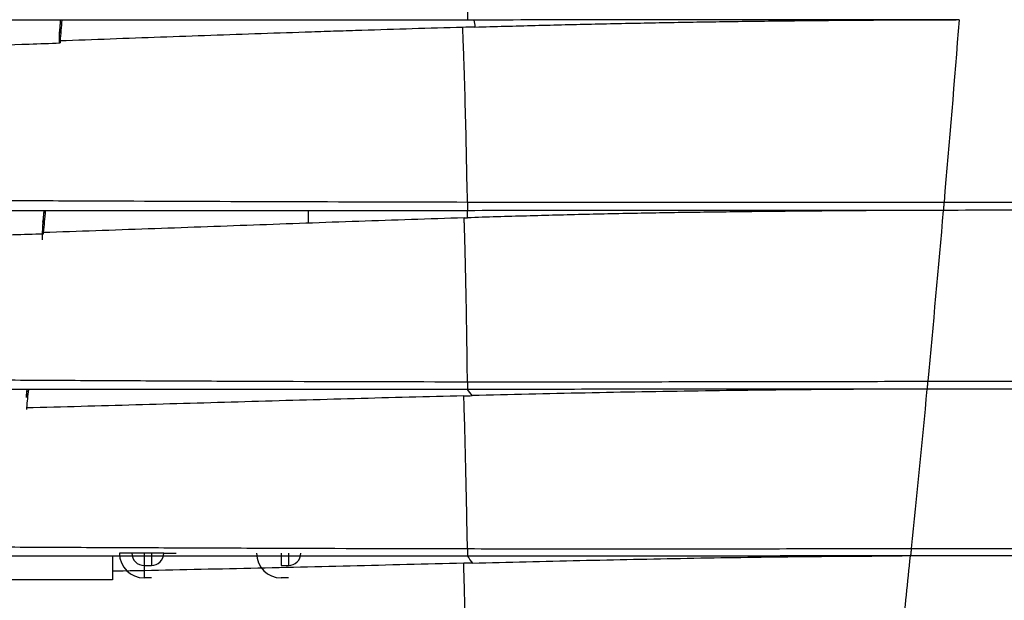
# Model space of a CAD drawing. Units: inches. Extents: x 0 to 22553, y -5362 to 5362.
# Drawn here: x 18101 to 18183, y -2114 to -2066 of the extents above; entities that cross this region are included whole.
import ezdxf

# ---------------------------------------------------------------- set-up
doc = ezdxf.new("R2010")
doc.units = ezdxf.units.IN
doc.header["$MEASUREMENT"] = 0
doc.layers.add('LG-DIM', color=7, linetype='Continuous')
doc.layers.add('LG-Product', color=3, linetype='Continuous')
doc.styles.add('GHS', font='Dotum.ttf')
doc.dimstyles.new('LG_DIM', dxfattribs={"dimtxt": 50, "dimasz": 40, "dimexe": 30, "dimexo": 20, "dimgap": 20, "dimtad": 1, "dimdec": 0, "dimzin": 0, "dimdsep": 46, "dimtxsty": 'GHS', "dimcen": 0.09, "dimclrd": 7, "dimclre": 7, "dimadec": 0, "dimazin": 0, "dimtfac": 1, "dimtdec": 0, "dimtix": 1, "dimtofl": 0, "dimtmove": 0, "dimatfit": 3, "dimfxl": 30, "dimtolj": 1, "dimtzin": 0, "dimarcsym": 0})

# ---------------------------------------------------------------- blocks, each defined once
blk = doc.blocks.new('*D36')
at = {"layer": 'Defpoints', "color": 0, "transparency": 16777216}
for p in [(16785.913, -1906.781), (18265.913, -1906.781), (18265.913, -2357.722)]:
    blk.add_point(p, dxfattribs=at)
at = {"layer": 'LG-DIM', "color": 7, "lineweight": -2, "transparency": 16777216}
for p, q in [((16785.913, -1926.781), (16785.913, -2387.722)), ((18265.913, -1926.781), (18265.913, -2387.722)), ((16825.913, -2357.722), (18225.913, -2357.722))]:
    blk.add_line(p, q, dxfattribs=at)
at = {"layer": 'LG-DIM', "color": 7, "transparency": 16777216}
for points in [[(16825.913, -2351.055), (16825.913, -2364.388), (16785.913, -2357.722)], [(18225.913, -2351.055), (18225.913, -2364.388), (18265.913, -2357.722)]]:
    blk.add_solid(points, dxfattribs=at)
at = {"layer": 'LG-DIM', "color": 0, "transparency": 16777216, "insert": (17525.913, -2312.688), "char_height": 50, "attachment_point": 5, "style": 'GHS'}
blk.add_mtext('\\A1;1480', dxfattribs=at)

msp = doc.modelspace()

# ---------------------------------------------------------------- linework, layer by layer
at = {"layer": 'LG-Product'}
for p, q in [((18103.999, -2066.396), (18103.949, -2067.002)), ((18103.992, -2066.507), (18103.958, -2066.925)), ((18137.593, -2081.731), (18124.893, -2081.731)), ((18124.893, -2082.732), (18124.893, -2081.732)), ((18177.873, -2081.704), (18177.876, -2081.704)), ((18110.053, -2110.475), (18109.014, -2110.475)), ((18111.093, -2110.475), (18110.053, -2110.475)), ((18111.693, -2110.475), (18111.093, -2110.475)), ((18111.093, -2110.475), (18111.093, -2111.514)), ((18112.732, -2110.475), (18111.693, -2110.475)), ((18111.693, -2110.475), (18111.693, -2111.514)), ((18112.732, -2110.475), (18113.771, -2110.475)), ((18122.593, -2110.475), (18122.593, -2111.514)), ((18123.193, -2110.475), (18123.193, -2111.514)), ((18108.419, -2110.73), (18108.419, -2112.725)), ((18111.093, -2111.514), (18111.693, -2111.514)), ((18111.093, -2111.514), (18111.093, -2112.553)), ((18122.593, -2111.514), (18123.193, -2111.514)), ((18108.419, -2112.725), (18045.419, -2112.725)), ((18111.693, -2112.553), (18111.093, -2112.553)), ((18123.193, -2112.553), (18122.593, -2112.553))]:
    msp.add_line(p, q, dxfattribs=at)
for centre, radius, start, end in [((18111.093, -2110.475), 2.078, 180, 270), ((18111.093, -2110.475), 1.039, 180, 270), ((18111.693, -2110.475), 1.039, 270, 0), ((18122.593, -2110.475), 2.078, 180, 270), ((18123.193, -2110.475), 1.039, 270, 0)]:
    msp.add_arc(centre, radius, start, end, dxfattribs=at)
for points, knots in [([(18138.219, -2064.944), (18138.219, -2064.947), (18138.219, -2064.952), (18138.219, -2064.961), (18138.219, -2064.97), (18138.219, -2064.978), (18138.219, -2064.987), (18138.219, -2064.996), (18138.219, -2065.005), (18138.219, -2065.014), (18138.219, -2065.023), (18138.219, -2065.032), (18138.219, -2065.041), (18138.219, -2065.05), (18138.219, -2065.059), (18138.219, -2065.068), (18138.219, -2065.077), (18138.219, -2065.086), (18138.219, -2065.096), (18138.219, -2065.105), (18138.219, -2065.114), (18138.219, -2065.124), (18138.219, -2065.133), (18138.219, -2065.143), (18138.219, -2065.152), (18138.219, -2065.162), (18138.219, -2065.171), (18138.219, -2065.181), (18138.22, -2065.19), (18138.22, -2065.2), (18138.22, -2065.209), (18138.22, -2065.219), (18138.22, -2065.228), (18138.22, -2065.238), (18138.22, -2065.248), (18138.22, -2065.257), (18138.22, -2065.267), (18138.22, -2065.276), (18138.22, -2065.286), (18138.22, -2065.295), (18138.22, -2065.305), (18138.22, -2065.315), (18138.22, -2065.324), (18138.22, -2065.334), (18138.22, -2065.343), (18138.22, -2065.352), (18138.22, -2065.362), (18138.22, -2065.371), (18138.22, -2065.381), (18138.22, -2065.39), (18138.22, -2065.399), (18138.22, -2065.408), (18138.22, -2065.417), (18138.22, -2065.426), (18138.22, -2065.436), (18138.22, -2065.444), (18138.22, -2065.453), (18138.22, -2065.462), (18138.22, -2065.471), (18138.22, -2065.48), (18138.22, -2065.488), (18138.22, -2065.497), (18138.22, -2065.505), (18138.22, -2065.514), (18138.22, -2065.522), (18138.22, -2065.53), (18138.22, -2065.538), (18138.22, -2065.546), (18138.22, -2065.554), (18138.22, -2065.562), (18138.22, -2065.569), (18138.22, -2065.577), (18138.22, -2065.584), (18138.22, -2065.591), (18138.22, -2065.599), (18138.22, -2065.606), (18138.22, -2065.612), (18138.22, -2065.619), (18138.22, -2065.626), (18138.22, -2065.632), (18138.22, -2065.638), (18138.22, -2065.644), (18138.22, -2065.65), (18138.22, -2065.656), (18138.22, -2065.661), (18138.22, -2065.667), (18138.219, -2065.672), (18138.219, -2065.677), (18138.219, -2065.682), (18138.219, -2065.686), (18138.219, -2065.691), (18138.219, -2065.695), (18138.219, -2065.699), (18138.219, -2065.703), (18138.219, -2065.706), (18138.219, -2065.71), (18138.219, -2065.713), (18138.219, -2065.716), (18138.219, -2065.718), (18138.219, -2065.721), (18138.219, -2065.723), (18138.219, -2065.725), (18138.219, -2065.727), (18138.219, -2065.728), (18138.219, -2065.729), (18138.219, -2065.73), (18138.219, -2065.731), (18138.219, -2065.731), (18138.219, -2065.731), (18138.219, -2065.731)], [0, 0, 0, 0, 0.006868, 0.013782, 0.020743, 0.027751, 0.034806, 0.041907, 0.049056, 0.056251, 0.063493, 0.070782, 0.078118, 0.085501, 0.09293, 0.100406, 0.10793, 0.1155, 0.123117, 0.130781, 0.138492, 0.146249, 0.154054, 0.161905, 0.169804, 0.177749, 0.185741, 0.19378, 0.201866, 0.209999, 0.218179, 0.226406, 0.234679, 0.243, 0.251368, 0.259782, 0.268244, 0.276752, 0.285307, 0.29391, 0.302559, 0.311255, 0.319998, 0.328788, 0.337626, 0.34651, 0.355441, 0.364419, 0.373444, 0.382515, 0.391634, 0.4008, 0.410013, 0.419273, 0.42858, 0.437934, 0.447334, 0.456782, 0.466277, 0.475819, 0.485408, 0.495043, 0.504726, 0.514456, 0.524233, 0.534057, 0.543927, 0.553845, 0.56381, 0.573822, 0.58388, 0.593986, 0.604139, 0.614339, 0.624586, 0.63488, 0.645221, 0.655609, 0.666043, 0.676525, 0.687054, 0.69763, 0.708253, 0.718923, 0.72964, 0.740405, 0.751216, 0.762074, 0.772979, 0.783931, 0.79493, 0.805977, 0.81707, 0.82821, 0.839398, 0.850632, 0.861913, 0.873242, 0.884617, 0.89604, 0.907509, 0.919026, 0.930589, 0.9422, 0.953858, 0.965563, 0.977314, 0.989113, 1, 1, 1, 1]), ([(18138.219, -2065.731), (18128.711, -2065.731), (18119.198, -2065.731), (18107.302, -2065.731), (18104.922, -2065.731), (18100.163, -2065.731), (18097.783, -2065.731), (18090.643, -2065.731), (18085.882, -2065.731), (18076.361, -2065.731), (18071.6, -2065.731), (18062.078, -2065.731), (18057.317, -2065.731), (18047.794, -2065.731), (18043.032, -2065.731), (18033.508, -2065.731), (18028.746, -2065.731), (18023.985, -2065.731)], [0, 0, 0, 0, 0.25, 0.25, 0.3125, 0.3125, 0.375, 0.375, 0.5, 0.5, 0.625, 0.625, 0.75, 0.75, 0.875, 0.875, 1, 1, 1, 1]), ([(18104.057, -2065.731), (18104.049, -2065.828), (18104.041, -2065.924), (18104.019, -2066.183), (18104.006, -2066.345), (18103.992, -2066.507)], [0, 0, 0, 0, 0.373661, 0.373661, 1, 1, 1, 1]), ([(18179.233, -2065.703), (18172.405, -2065.708), (18165.573, -2065.712), (18155.319, -2065.72), (18151.9, -2065.722), (18145.06, -2065.727), (18141.64, -2065.729), (18138.219, -2065.731)], [0, 0, 0, 0, 0.5, 0.5, 0.75, 0.75, 1, 1, 1, 1]), ([(18138.847, -2066.32), (18140.531, -2066.272), (18142.215, -2066.226), (18145.583, -2066.14), (18147.267, -2066.099), (18150.635, -2066.023), (18152.319, -2065.989), (18155.687, -2065.925), (18157.371, -2065.896), (18159.896, -2065.857), (18160.738, -2065.845), (18162.421, -2065.823), (18163.263, -2065.812), (18165.786, -2065.783), (18167.468, -2065.767), (18170.83, -2065.739), (18172.511, -2065.728), (18175.03, -2065.715), (18175.87, -2065.711), (18177.549, -2065.706), (18178.388, -2065.704), (18179.227, -2065.703)], [0, 0, 0, 0, 0.125, 0.125, 0.25, 0.25, 0.375, 0.375, 0.5, 0.5, 0.5625, 0.5625, 0.625, 0.625, 0.75, 0.75, 0.875, 0.875, 0.9375, 0.9375, 1, 1, 1, 1]), ([(18179.233, -2065.703), (18179.232, -2065.703), (18179.231, -2065.703), (18179.231, -2065.703), (18179.23, -2065.703), (18179.23, -2065.703)], [0, 0, 0, 0, 0.720259, 0.720259, 1, 1, 1, 1]), ([(18137.822, -2066.347), (18135.002, -2066.426), (18131.477, -2066.533), (18127.953, -2066.647), (18126.544, -2066.693), (18124.43, -2066.763), (18122.317, -2066.835), (18118.093, -2066.981), (18115.278, -2067.08), (18109.651, -2067.282), (18106.839, -2067.383), (18104.027, -2067.484)], [0, 0, 0, 0, 0.25, 0.3125, 0.3125, 0.375, 0.5, 0.5, 0.75, 0.75, 1, 1, 1, 1]), ([(18138.219, -2081.004), (18138.195, -2079.692), (18138.169, -2078.392), (18138.114, -2075.831), (18138.084, -2074.571), (18138.02, -2072.106), (18137.985, -2070.901), (18137.927, -2069.149), (18137.898, -2068.287), (18137.861, -2067.307), (18137.842, -2066.825), (18137.834, -2066.619), (18137.828, -2066.483), (18137.825, -2066.415), (18137.822, -2066.347)], [0, 0, 0, 0, 0.25, 0.25, 0.5, 0.5, 0.75, 0.75, 0.875, 0.9375, 0.96875, 0.984375, 0.984375, 1, 1, 1, 1]), ([(18103.958, -2066.923), (18103.956, -2066.947), (18103.954, -2066.977), (18103.951, -2067.031), (18103.951, -2067.051), (18103.95, -2067.082), (18103.949, -2067.093), (18103.949, -2067.116), (18103.948, -2067.127), (18103.947, -2067.186), (18103.946, -2067.238), (18103.945, -2067.309), (18103.945, -2067.323), (18103.944, -2067.352), (18103.944, -2067.367), (18103.944, -2067.411), (18103.944, -2067.472), (18103.944, -2067.535), (18103.944, -2067.583), (18103.944, -2067.6), (18103.944, -2067.63), (18103.944, -2067.644), (18103.944, -2067.658)], [0, 0, 0, 0, 0.201511, 0.201511, 0.302267, 0.302267, 0.352644, 0.352644, 0.403022, 0.403022, 0.604533, 0.604533, 0.654911, 0.654911, 0.705289, 0.705289, 0.806044, 0.9068, 0.9068, 0.957178, 0.957178, 1, 1, 1, 1]), ([(18023.591, -2069.231), (18030.099, -2069.231), (18043.112, -2069.165), (18062.575, -2068.862), (18082.002, -2068.377), (18095.819, -2067.935), (18103.168, -2067.685), (18104.033, -2067.656)], [0, 0, 0, 0, 0.241875, 0.483824, 0.725773, 0.967722, 1, 1, 1, 1]), ([(18022.548, -2080.624), (18027.37, -2080.624), (18032.191, -2080.629), (18041.834, -2080.646), (18046.655, -2080.658), (18056.298, -2080.688), (18061.119, -2080.706), (18070.761, -2080.745), (18075.582, -2080.766), (18085.223, -2080.81), (18090.043, -2080.832), (18097.272, -2080.865), (18099.682, -2080.875), (18104.501, -2080.895), (18106.911, -2080.905), (18114.138, -2080.934), (18118.956, -2080.951), (18128.589, -2080.981), (18133.404, -2080.994), (18138.219, -2081.004)], [0, 0, 0, 0, 0.125, 0.125, 0.25, 0.25, 0.375, 0.375, 0.5, 0.5, 0.625, 0.625, 0.6875, 0.6875, 0.75, 0.75, 0.875, 0.875, 1, 1, 1, 1]), ([(18138.219, -2081.004), (18138.219, -2081.007), (18138.219, -2081.012), (18138.219, -2081.02), (18138.219, -2081.028), (18138.219, -2081.037), (18138.219, -2081.045), (18138.219, -2081.053), (18138.219, -2081.061), (18138.219, -2081.07), (18138.219, -2081.078), (18138.219, -2081.086), (18138.219, -2081.095), (18138.219, -2081.103), (18138.219, -2081.112), (18138.219, -2081.12), (18138.219, -2081.129), (18138.219, -2081.138), (18138.219, -2081.146), (18138.219, -2081.155), (18138.219, -2081.164), (18138.219, -2081.172), (18138.219, -2081.181), (18138.219, -2081.19), (18138.219, -2081.199), (18138.219, -2081.208), (18138.219, -2081.216), (18138.219, -2081.225), (18138.219, -2081.234), (18138.219, -2081.243), (18138.219, -2081.252), (18138.219, -2081.261), (18138.22, -2081.27), (18138.22, -2081.278), (18138.22, -2081.287), (18138.22, -2081.296), (18138.22, -2081.305), (18138.22, -2081.314), (18138.22, -2081.323), (18138.22, -2081.332), (18138.22, -2081.34), (18138.22, -2081.349), (18138.22, -2081.358), (18138.22, -2081.367), (18138.22, -2081.375), (18138.22, -2081.384), (18138.22, -2081.393), (18138.22, -2081.401), (18138.22, -2081.41), (18138.22, -2081.419), (18138.22, -2081.427), (18138.22, -2081.436), (18138.22, -2081.444), (18138.22, -2081.452), (18138.22, -2081.461), (18138.22, -2081.469), (18138.22, -2081.477), (18138.22, -2081.485), (18138.22, -2081.493), (18138.22, -2081.501), (18138.22, -2081.509), (18138.22, -2081.517), (18138.22, -2081.525), (18138.22, -2081.532), (18138.22, -2081.54), (18138.22, -2081.547), (18138.22, -2081.555), (18138.22, -2081.562), (18138.22, -2081.569), (18138.22, -2081.576), (18138.22, -2081.583), (18138.22, -2081.59), (18138.22, -2081.597), (18138.22, -2081.604), (18138.22, -2081.61), (18138.22, -2081.616), (18138.22, -2081.623), (18138.22, -2081.629), (18138.22, -2081.635), (18138.22, -2081.641), (18138.22, -2081.646), (18138.22, -2081.652), (18138.22, -2081.657), (18138.219, -2081.662), (18138.219, -2081.667), (18138.219, -2081.672), (18138.219, -2081.677), (18138.219, -2081.682), (18138.219, -2081.686), (18138.219, -2081.69), (18138.219, -2081.694), (18138.219, -2081.698), (18138.219, -2081.702), (18138.219, -2081.705), (18138.219, -2081.708), (18138.219, -2081.712), (18138.219, -2081.714), (18138.219, -2081.717), (18138.219, -2081.719), (18138.219, -2081.722), (18138.219, -2081.724), (18138.219, -2081.725), (18138.219, -2081.727), (18138.219, -2081.728), (18138.219, -2081.729), (18138.219, -2081.73), (18138.219, -2081.731), (18138.219, -2081.731), (18138.219, -2081.731), (18138.219, -2081.731)], [0, 0, 0, 0, 0.006815, 0.013678, 0.020589, 0.027548, 0.034554, 0.041608, 0.04871, 0.05586, 0.063058, 0.070304, 0.077597, 0.084939, 0.092328, 0.099765, 0.10725, 0.114783, 0.122364, 0.129993, 0.137669, 0.145394, 0.153166, 0.160986, 0.168854, 0.17677, 0.184734, 0.192746, 0.200806, 0.208914, 0.217069, 0.225273, 0.233524, 0.241823, 0.250171, 0.258566, 0.267009, 0.2755, 0.284039, 0.292626, 0.301261, 0.309944, 0.318675, 0.327453, 0.33628, 0.345155, 0.354077, 0.363048, 0.372066, 0.381133, 0.390247, 0.39941, 0.40862, 0.417878, 0.427185, 0.436539, 0.445941, 0.455392, 0.46489, 0.474436, 0.48403, 0.493672, 0.503362, 0.5131, 0.522886, 0.53272, 0.542602, 0.552532, 0.56251, 0.572536, 0.58261, 0.592732, 0.602902, 0.61312, 0.623386, 0.6337, 0.644062, 0.654472, 0.66493, 0.675436, 0.68599, 0.696592, 0.707242, 0.71794, 0.728685, 0.739479, 0.750321, 0.761211, 0.772149, 0.783135, 0.794169, 0.805251, 0.816381, 0.827559, 0.838785, 0.850059, 0.861381, 0.872751, 0.884169, 0.895635, 0.907149, 0.918711, 0.930321, 0.941979, 0.953685, 0.965439, 0.977241, 0.989092, 1, 1, 1, 1]), ([(18138.219, -2081.004), (18139.887, -2081.007), (18141.555, -2081.009), (18144.89, -2081.013), (18146.558, -2081.014), (18151.56, -2081.019), (18154.894, -2081.02), (18164.893, -2081.022), (18171.556, -2081.019), (18178.216, -2081.012)], [0, 0, 0, 0, 0.125, 0.125, 0.25, 0.25, 0.5, 0.5, 1, 1, 1, 1]), ([(18178.217, -2081.012), (18178.217, -2081.017), (18178.216, -2081.026), (18178.215, -2081.039), (18178.214, -2081.052), (18178.213, -2081.065), (18178.212, -2081.079), (18178.21, -2081.092), (18178.209, -2081.105), (18178.208, -2081.118), (18178.207, -2081.131), (18178.206, -2081.143), (18178.205, -2081.156), (18178.204, -2081.169), (18178.203, -2081.182), (18178.202, -2081.194), (18178.201, -2081.207), (18178.2, -2081.219), (18178.198, -2081.231), (18178.197, -2081.244), (18178.196, -2081.256), (18178.195, -2081.268), (18178.194, -2081.28), (18178.193, -2081.292), (18178.192, -2081.303), (18178.191, -2081.315), (18178.19, -2081.326), (18178.189, -2081.338), (18178.188, -2081.349), (18178.187, -2081.36), (18178.186, -2081.371), (18178.185, -2081.382), (18178.184, -2081.393), (18178.184, -2081.403), (18178.183, -2081.414), (18178.182, -2081.424), (18178.181, -2081.434), (18178.18, -2081.444), (18178.179, -2081.454), (18178.178, -2081.464), (18178.177, -2081.474), (18178.176, -2081.483), (18178.176, -2081.492), (18178.175, -2081.501), (18178.174, -2081.51), (18178.173, -2081.519), (18178.172, -2081.527), (18178.172, -2081.536), (18178.171, -2081.544), (18178.17, -2081.552), (18178.169, -2081.56), (18178.168, -2081.567), (18178.168, -2081.575), (18178.167, -2081.582), (18178.166, -2081.589), (18178.166, -2081.596), (18178.165, -2081.603), (18178.164, -2081.609), (18178.164, -2081.615), (18178.163, -2081.622), (18178.163, -2081.627), (18178.162, -2081.633), (18178.161, -2081.639), (18178.161, -2081.644), (18178.16, -2081.649), (18178.16, -2081.654), (18178.159, -2081.658), (18178.159, -2081.663), (18178.158, -2081.667), (18178.158, -2081.671), (18178.157, -2081.674), (18178.157, -2081.678), (18178.157, -2081.681), (18178.156, -2081.684), (18178.156, -2081.687), (18178.156, -2081.69), (18178.155, -2081.692), (18178.155, -2081.694), (18178.155, -2081.696), (18178.154, -2081.698), (18178.154, -2081.7), (18178.154, -2081.701), (18178.154, -2081.702), (18178.154, -2081.703), (18178.154, -2081.703), (18178.154, -2081.704), (18178.153, -2081.704), (18178.153, -2081.704)], [0, 0, 0, 0, 0.011729, 0.023458, 0.035187, 0.046916, 0.058645, 0.070373, 0.082101, 0.09383, 0.105558, 0.117287, 0.129015, 0.140744, 0.152473, 0.164202, 0.175931, 0.187661, 0.199391, 0.211121, 0.222852, 0.234583, 0.246315, 0.258047, 0.26978, 0.281513, 0.293247, 0.304982, 0.316718, 0.328454, 0.340191, 0.351929, 0.363668, 0.375408, 0.387149, 0.398891, 0.410633, 0.422377, 0.434122, 0.445869, 0.457616, 0.469365, 0.481115, 0.492866, 0.504619, 0.516373, 0.528129, 0.539886, 0.551645, 0.563405, 0.575167, 0.58693, 0.598695, 0.610462, 0.622231, 0.634002, 0.645774, 0.657548, 0.669324, 0.681102, 0.692883, 0.704665, 0.716449, 0.728235, 0.740024, 0.751815, 0.763608, 0.775403, 0.787201, 0.799001, 0.810803, 0.822608, 0.834415, 0.846225, 0.858037, 0.869852, 0.88167, 0.89349, 0.905313, 0.917139, 0.928968, 0.940799, 0.952633, 0.964471, 0.976311, 0.988154, 1, 1, 1, 1]), ([(18178.217, -2081.012), (18181.534, -2081.009), (18184.85, -2081.006), (18191.479, -2080.999), (18201.42, -2080.988), (18211.352, -2080.977), (18224.586, -2080.962), (18231.197, -2080.954), (18241.104, -2080.941), (18244.405, -2080.937), (18251.002, -2080.929), (18254.3, -2080.924), (18257.594, -2080.919)], [0, 0, 0, 0, 0.125, 0.125, 0.25, 0.5, 0.5, 0.75, 0.75, 0.875, 0.875, 1, 1, 1, 1]), ([(18138.219, -2081.731), (18133.404, -2081.731), (18128.589, -2081.731), (18118.956, -2081.731), (18114.138, -2081.731), (18106.911, -2081.731), (18104.501, -2081.731), (18099.682, -2081.731), (18097.272, -2081.731), (18090.043, -2081.731), (18085.222, -2081.731), (18075.582, -2081.731), (18070.761, -2081.731), (18061.119, -2081.731), (18056.298, -2081.731), (18046.655, -2081.731), (18041.834, -2081.731), (18032.191, -2081.731), (18027.37, -2081.731), (18022.548, -2081.731)], [0, 0, 0, 0, 0.125, 0.125, 0.25, 0.25, 0.3125, 0.3125, 0.375, 0.375, 0.5, 0.5, 0.625, 0.625, 0.75, 0.75, 0.875, 0.875, 1, 1, 1, 1]), ([(18102.67, -2081.731), (18102.666, -2081.774), (18102.662, -2081.816), (18102.633, -2082.134), (18102.608, -2082.41), (18102.583, -2082.685)], [0, 0, 0, 0, 0.133541, 0.133541, 1, 1, 1, 1]), ([(18137.945, -2082.334), (18134.99, -2082.426), (18132.039, -2082.525), (18127.616, -2082.68), (18126.142, -2082.733), (18123.197, -2082.839), (18121.725, -2082.892), (18117.311, -2083.053), (18114.37, -2083.161), (18108.493, -2083.371), (18105.555, -2083.474), (18102.619, -2083.571)], [0, 0, 0, 0, 0.25, 0.25, 0.375, 0.375, 0.5, 0.5, 0.75, 0.75, 1, 1, 1, 1]), ([(18138.219, -2096.086), (18138.204, -2094.859), (18138.189, -2093.64), (18138.153, -2091.236), (18138.134, -2090.051), (18138.09, -2087.733), (18138.066, -2086.6), (18138.024, -2084.956), (18138.003, -2084.147), (18137.975, -2083.231), (18137.962, -2082.845), (18137.956, -2082.653), (18137.954, -2082.589), (18137.949, -2082.462), (18137.947, -2082.398), (18137.945, -2082.334)], [0, 0, 0, 0, 0.25, 0.25, 0.5, 0.5, 0.75, 0.75, 0.875, 0.9375, 0.96875, 0.96875, 0.984375, 0.984375, 1, 1, 1, 1]), ([(18177.876, -2081.704), (18171.272, -2081.708), (18164.666, -2081.713), (18154.752, -2081.72), (18151.446, -2081.722), (18144.834, -2081.727), (18141.527, -2081.729), (18138.219, -2081.731)], [0, 0, 0, 0, 0.5, 0.5, 0.75, 0.75, 1, 1, 1, 1]), ([(18177.873, -2081.704), (18176.224, -2081.706), (18174.574, -2081.713), (18172.1, -2081.728), (18171.275, -2081.734), (18169.625, -2081.746), (18168.8, -2081.753), (18166.325, -2081.774), (18164.674, -2081.79), (18161.371, -2081.825), (18159.719, -2081.844), (18156.414, -2081.889), (18154.762, -2081.914), (18151.455, -2081.975), (18149.802, -2082.009), (18146.494, -2082.088), (18144.839, -2082.131), (18142.356, -2082.202), (18141.529, -2082.226), (18139.874, -2082.276), (18139.046, -2082.302), (18138.219, -2082.328)], [0, 0, 0, 0, 0.125, 0.125, 0.1875, 0.1875, 0.25, 0.25, 0.375, 0.375, 0.5, 0.5, 0.625, 0.625, 0.75, 0.75, 0.875, 0.875, 0.9375, 0.9375, 1, 1, 1, 1]), ([(18257.481, -2081.649), (18254.189, -2081.651), (18250.893, -2081.654), (18244.3, -2081.658), (18241.001, -2081.66), (18231.1, -2081.667), (18224.493, -2081.672), (18211.268, -2081.681), (18204.651, -2081.685), (18194.719, -2081.692), (18191.407, -2081.695), (18184.782, -2081.699), (18181.468, -2081.701), (18178.153, -2081.704)], [0, 0, 0, 0, 0.125, 0.125, 0.25, 0.25, 0.5, 0.5, 0.75, 0.75, 0.875, 0.875, 1, 1, 1, 1]), ([(18102.583, -2082.685), (18102.583, -2082.681), (18102.583, -2082.676), (18102.583, -2082.667), (18102.584, -2082.654), (18102.584, -2082.64), (18102.585, -2082.632)], [0, 0, 0, 0, 0.252901, 0.252901, 0.505802, 1, 1, 1, 1]), ([(18102.622, -2083.694), (18101.78, -2083.72), (18094.465, -2083.937), (18083.923, -2084.208), (18070.963, -2084.447), (18061.226, -2084.579), (18051.471, -2084.666), (18041.704, -2084.714), (18031.932, -2084.731), (18025.418, -2084.731), (18022.162, -2084.731)], [0, 0, 0, 0, 0.03148, 0.273623, 0.394695, 0.515767, 0.636839, 0.757911, 0.878983, 1, 1, 1, 1]), ([(18102.547, -2083.291), (18102.545, -2083.314), (18102.543, -2083.366), (18102.54, -2083.426), (18102.539, -2083.475), (18102.538, -2083.493), (18102.537, -2083.527), (18102.537, -2083.545), (18102.536, -2083.6), (18102.535, -2083.638), (18102.534, -2083.697), (18102.534, -2083.717), (18102.533, -2083.748), (18102.533, -2083.759), (18102.533, -2083.78), (18102.533, -2083.79), (18102.532, -2083.842), (18102.532, -2083.885), (18102.532, -2083.95), (18102.532, -2083.971), (18102.532, -2084.015), (18102.532, -2084.037), (18102.532, -2084.103), (18102.532, -2084.146), (18102.533, -2084.189)], [0, 0, 0, 0, 0.125, 0.25, 0.25, 0.3125, 0.3125, 0.375, 0.375, 0.5, 0.5, 0.5625, 0.5625, 0.59375, 0.59375, 0.625, 0.625, 0.75, 0.75, 0.8125, 0.8125, 0.875, 0.875, 1, 1, 1, 1]), ([(18021.067, -2095.7), (18023.509, -2095.7), (18025.951, -2095.7), (18030.834, -2095.7), (18033.275, -2095.7), (18038.158, -2095.702), (18040.599, -2095.703), (18045.482, -2095.708), (18047.924, -2095.711), (18052.807, -2095.72), (18055.248, -2095.726), (18060.131, -2095.74), (18062.572, -2095.748), (18069.897, -2095.775), (18074.779, -2095.798), (18082.103, -2095.837), (18084.544, -2095.851), (18089.426, -2095.878), (18091.867, -2095.893), (18096.748, -2095.921), (18099.189, -2095.935), (18104.07, -2095.963), (18106.51, -2095.976), (18111.391, -2096.001), (18113.83, -2096.013), (18118.71, -2096.034), (18121.149, -2096.043), (18128.466, -2096.068), (18133.343, -2096.08), (18138.219, -2096.087)], [0, 0, 0, 0, 0.0625, 0.0625, 0.125, 0.125, 0.1875, 0.1875, 0.25, 0.25, 0.3125, 0.3125, 0.375, 0.375, 0.5, 0.5, 0.5625, 0.5625, 0.625, 0.625, 0.6875, 0.6875, 0.75, 0.75, 0.8125, 0.8125, 0.875, 0.875, 1, 1, 1, 1]), ([(18138.219, -2096.087), (18141.44, -2096.089), (18144.661, -2096.089), (18151.101, -2096.086), (18154.321, -2096.083), (18160.76, -2096.074), (18163.978, -2096.069), (18170.415, -2096.058), (18173.633, -2096.052), (18176.85, -2096.048)], [0, 0, 0, 0, 0.25, 0.25, 0.5, 0.5, 0.75, 0.75, 1, 1, 1, 1]), ([(18138.219, -2096.087), (18138.219, -2096.089), (18138.219, -2096.095), (18138.219, -2096.103), (18138.219, -2096.111), (18138.219, -2096.119), (18138.219, -2096.128), (18138.219, -2096.136), (18138.219, -2096.144), (18138.219, -2096.153), (18138.219, -2096.161), (18138.219, -2096.17), (18138.219, -2096.178), (18138.219, -2096.187), (18138.219, -2096.195), (18138.219, -2096.204), (18138.219, -2096.213), (18138.219, -2096.221), (18138.219, -2096.23), (18138.219, -2096.239), (18138.219, -2096.248), (18138.219, -2096.256), (18138.219, -2096.265), (18138.219, -2096.274), (18138.219, -2096.283), (18138.219, -2096.291), (18138.219, -2096.3), (18138.219, -2096.309), (18138.219, -2096.318), (18138.219, -2096.327), (18138.219, -2096.335), (18138.219, -2096.344), (18138.219, -2096.353), (18138.219, -2096.362), (18138.219, -2096.371), (18138.22, -2096.379), (18138.22, -2096.388), (18138.22, -2096.397), (18138.22, -2096.405), (18138.22, -2096.414), (18138.22, -2096.423), (18138.22, -2096.431), (18138.22, -2096.44), (18138.22, -2096.448), (18138.22, -2096.456), (18138.22, -2096.465), (18138.22, -2096.473), (18138.22, -2096.481), (18138.22, -2096.49), (18138.22, -2096.498), (18138.22, -2096.506), (18138.22, -2096.514), (18138.22, -2096.522), (18138.22, -2096.53), (18138.22, -2096.537), (18138.22, -2096.545), (18138.22, -2096.553), (18138.22, -2096.56), (18138.22, -2096.567), (18138.22, -2096.575), (18138.22, -2096.582), (18138.22, -2096.589), (18138.22, -2096.596), (18138.22, -2096.603), (18138.22, -2096.609), (18138.22, -2096.616), (18138.22, -2096.622), (18138.22, -2096.629), (18138.22, -2096.635), (18138.219, -2096.641), (18138.219, -2096.647), (18138.219, -2096.652), (18138.219, -2096.658), (18138.219, -2096.663), (18138.219, -2096.668), (18138.219, -2096.673), (18138.219, -2096.678), (18138.219, -2096.683), (18138.219, -2096.687), (18138.219, -2096.692), (18138.219, -2096.696), (18138.219, -2096.7), (18138.219, -2096.703), (18138.219, -2096.707), (18138.219, -2096.71), (18138.219, -2096.713), (18138.219, -2096.716), (18138.219, -2096.719), (18138.219, -2096.721), (18138.219, -2096.723), (18138.219, -2096.725), (18138.219, -2096.727), (18138.219, -2096.728), (18138.219, -2096.729), (18138.219, -2096.73), (18138.219, -2096.731), (18138.219, -2096.731), (18138.219, -2096.731), (18138.219, -2096.731)], [0, 0, 0, 0, 0.007528, 0.015118, 0.022768, 0.030479, 0.038251, 0.046084, 0.053978, 0.061933, 0.069949, 0.078026, 0.086163, 0.094362, 0.102622, 0.110943, 0.119324, 0.127767, 0.13627, 0.144835, 0.153461, 0.162147, 0.170895, 0.179703, 0.188573, 0.197504, 0.206495, 0.215548, 0.224662, 0.233836, 0.243072, 0.252369, 0.261726, 0.271145, 0.280625, 0.290165, 0.299767, 0.30943, 0.319154, 0.328939, 0.338785, 0.348692, 0.35866, 0.368689, 0.378779, 0.38893, 0.399143, 0.409416, 0.41975, 0.430146, 0.440602, 0.45112, 0.461698, 0.472338, 0.483038, 0.4938, 0.504623, 0.515507, 0.526452, 0.537458, 0.548525, 0.559653, 0.570842, 0.582093, 0.593404, 0.604776, 0.61621, 0.627705, 0.63926, 0.650877, 0.662555, 0.674294, 0.686094, 0.697955, 0.709877, 0.72186, 0.733905, 0.74601, 0.758176, 0.770404, 0.782693, 0.795042, 0.807453, 0.819925, 0.832458, 0.845052, 0.857708, 0.870424, 0.883201, 0.89604, 0.908939, 0.9219, 0.934922, 0.948005, 0.961149, 0.974354, 0.98762, 1, 1, 1, 1]), ([(18176.85, -2096.048), (18176.85, -2096.053), (18176.849, -2096.061), (18176.848, -2096.074), (18176.846, -2096.087), (18176.845, -2096.1), (18176.844, -2096.112), (18176.843, -2096.125), (18176.842, -2096.138), (18176.84, -2096.15), (18176.839, -2096.163), (18176.838, -2096.175), (18176.837, -2096.187), (18176.836, -2096.2), (18176.835, -2096.212), (18176.834, -2096.224), (18176.832, -2096.236), (18176.831, -2096.248), (18176.83, -2096.26), (18176.829, -2096.271), (18176.828, -2096.283), (18176.827, -2096.294), (18176.826, -2096.306), (18176.825, -2096.317), (18176.824, -2096.328), (18176.823, -2096.339), (18176.822, -2096.35), (18176.821, -2096.361), (18176.82, -2096.372), (18176.819, -2096.382), (18176.818, -2096.393), (18176.817, -2096.403), (18176.816, -2096.413), (18176.815, -2096.423), (18176.814, -2096.433), (18176.813, -2096.443), (18176.812, -2096.453), (18176.811, -2096.462), (18176.81, -2096.471), (18176.809, -2096.481), (18176.808, -2096.49), (18176.807, -2096.498), (18176.806, -2096.507), (18176.806, -2096.516), (18176.805, -2096.524), (18176.804, -2096.532), (18176.803, -2096.54), (18176.802, -2096.548), (18176.802, -2096.556), (18176.801, -2096.563), (18176.8, -2096.571), (18176.799, -2096.578), (18176.799, -2096.585), (18176.798, -2096.592), (18176.797, -2096.598), (18176.796, -2096.605), (18176.796, -2096.611), (18176.795, -2096.617), (18176.795, -2096.623), (18176.794, -2096.628), (18176.793, -2096.634), (18176.793, -2096.639), (18176.792, -2096.644), (18176.792, -2096.649), (18176.791, -2096.654), (18176.791, -2096.658), (18176.79, -2096.663), (18176.79, -2096.667), (18176.789, -2096.671), (18176.789, -2096.674), (18176.788, -2096.678), (18176.788, -2096.681), (18176.788, -2096.684), (18176.787, -2096.687), (18176.787, -2096.689), (18176.787, -2096.692), (18176.786, -2096.694), (18176.786, -2096.696), (18176.786, -2096.698), (18176.785, -2096.7), (18176.785, -2096.701), (18176.785, -2096.702), (18176.785, -2096.703), (18176.785, -2096.704), (18176.785, -2096.704), (18176.784, -2096.705), (18176.784, -2096.705), (18176.784, -2096.705)], [0, 0, 0, 0, 0.011841, 0.023679, 0.035515, 0.047347, 0.059177, 0.071004, 0.082829, 0.09465, 0.10647, 0.118286, 0.130101, 0.141912, 0.153722, 0.165528, 0.177333, 0.189135, 0.200935, 0.212733, 0.224528, 0.236322, 0.248113, 0.259902, 0.271689, 0.283474, 0.295257, 0.307039, 0.318818, 0.330595, 0.342371, 0.354145, 0.365917, 0.377687, 0.389456, 0.401223, 0.412988, 0.424752, 0.436515, 0.448276, 0.460035, 0.471793, 0.48355, 0.495305, 0.50706, 0.518813, 0.530564, 0.542315, 0.554064, 0.565813, 0.57756, 0.589306, 0.601052, 0.612796, 0.62454, 0.636282, 0.648024, 0.659765, 0.671506, 0.683245, 0.694984, 0.706723, 0.71846, 0.730198, 0.741934, 0.753671, 0.765407, 0.777142, 0.788877, 0.800612, 0.812347, 0.824081, 0.835815, 0.847549, 0.859283, 0.871017, 0.882751, 0.894484, 0.906218, 0.917952, 0.929686, 0.94142, 0.953155, 0.964889, 0.976624, 0.98836, 1, 1, 1, 1]), ([(18176.85, -2096.048), (18183.483, -2096.041), (18190.113, -2096.032), (18203.367, -2096.015), (18209.99, -2096.007), (18219.92, -2095.993), (18223.23, -2095.988), (18229.845, -2095.979), (18236.459, -2095.969), (18243.068, -2095.959), (18249.674, -2095.948), (18252.976, -2095.943), (18256.276, -2095.937)], [0, 0, 0, 0, 0.25, 0.25, 0.5, 0.5, 0.625, 0.625, 0.75, 0.875, 0.875, 1, 1, 1, 1]), ([(18138.219, -2096.731), (18133.343, -2096.731), (18128.466, -2096.731), (18121.148, -2096.731), (18118.709, -2096.731), (18113.83, -2096.731), (18111.39, -2096.731), (18106.51, -2096.731), (18104.07, -2096.731), (18099.188, -2096.731), (18096.748, -2096.731), (18089.425, -2096.731), (18084.543, -2096.731), (18074.778, -2096.731), (18069.896, -2096.731), (18062.572, -2096.731), (18060.131, -2096.731), (18055.248, -2096.731), (18052.806, -2096.731), (18047.924, -2096.731), (18045.482, -2096.731), (18040.599, -2096.731), (18035.716, -2096.731), (18030.833, -2096.731), (18025.95, -2096.731), (18023.509, -2096.731), (18021.067, -2096.731)], [0, 0, 0, 0, 0.125, 0.125, 0.1875, 0.1875, 0.25, 0.25, 0.3125, 0.3125, 0.375, 0.375, 0.5, 0.5, 0.625, 0.625, 0.6875, 0.6875, 0.75, 0.75, 0.8125, 0.8125, 0.875, 0.9375, 0.9375, 1, 1, 1, 1]), ([(18101.242, -2096.731), (18101.223, -2096.932), (18101.203, -2097.132), (18101.18, -2097.36), (18101.177, -2097.387), (18101.175, -2097.415)], [0, 0, 0, 0, 0.878609, 0.878609, 1, 1, 1, 1]), ([(18137.916, -2097.271), (18136.384, -2097.309), (18134.852, -2097.349), (18131.789, -2097.43), (18130.258, -2097.471), (18127.197, -2097.556), (18125.667, -2097.599), (18122.607, -2097.686), (18121.077, -2097.73), (18116.49, -2097.862), (18113.433, -2097.951), (18107.321, -2098.124), (18104.267, -2098.208), (18101.212, -2098.288)], [0, 0, 0, 0, 0.125, 0.125, 0.25, 0.25, 0.375, 0.375, 0.5, 0.5, 0.75, 0.75, 1, 1, 1, 1]), ([(18138.219, -2110.096), (18138.199, -2108.984), (18138.179, -2107.874), (18138.136, -2105.672), (18138.113, -2104.579), (18138.063, -2102.424), (18138.037, -2101.361), (18137.994, -2099.8), (18137.972, -2099.028), (18137.944, -2098.143), (18137.93, -2097.706), (18137.924, -2097.519), (18137.92, -2097.395), (18137.918, -2097.333), (18137.916, -2097.271)], [0, 0, 0, 0, 0.25, 0.25, 0.5, 0.5, 0.75, 0.75, 0.875, 0.9375, 0.96875, 0.984375, 0.984375, 1, 1, 1, 1]), ([(18176.545, -2096.705), (18173.353, -2096.707), (18170.161, -2096.709), (18163.775, -2096.714), (18160.581, -2096.716), (18154.194, -2096.72), (18150.999, -2096.723), (18144.61, -2096.727), (18141.415, -2096.729), (18138.219, -2096.731)], [0, 0, 0, 0, 0.25, 0.25, 0.5, 0.5, 0.75, 0.75, 1, 1, 1, 1]), ([(18176.542, -2096.705), (18174.965, -2096.706), (18173.387, -2096.713), (18170.231, -2096.73), (18168.652, -2096.742), (18163.915, -2096.783), (18160.755, -2096.82), (18156.012, -2096.89), (18154.431, -2096.915), (18151.269, -2096.972), (18149.687, -2097.002), (18146.525, -2097.068), (18144.943, -2097.103), (18141.78, -2097.176), (18140.199, -2097.215), (18138.618, -2097.255)], [0, 0, 0, 0, 0.125, 0.125, 0.25, 0.25, 0.5, 0.5, 0.625, 0.625, 0.75, 0.75, 0.875, 0.875, 1, 1, 1, 1]), ([(18176.542, -2096.705), (18176.542, -2096.705), (18176.542, -2096.705), (18176.543, -2096.705), (18176.543, -2096.705), (18176.544, -2096.705), (18176.544, -2096.705), (18176.545, -2096.705)], [0, 0, 0, 0, 0.108262, 0.108262, 0.347509, 0.347509, 1, 1, 1, 1]), ([(18256.177, -2096.65), (18252.878, -2096.652), (18249.578, -2096.654), (18242.974, -2096.659), (18236.368, -2096.664), (18229.758, -2096.668), (18223.144, -2096.673), (18219.837, -2096.675), (18209.911, -2096.682), (18203.29, -2096.686), (18190.042, -2096.696), (18183.415, -2096.7), (18176.784, -2096.705)], [0, 0, 0, 0, 0.125, 0.125, 0.25, 0.375, 0.375, 0.5, 0.5, 0.75, 0.75, 1, 1, 1, 1]), ([(18019.575, -2109.751), (18022.047, -2109.751), (18024.52, -2109.751), (18029.464, -2109.751), (18031.937, -2109.751), (18036.881, -2109.753), (18039.354, -2109.754), (18044.298, -2109.758), (18046.771, -2109.761), (18051.715, -2109.769), (18054.187, -2109.773), (18059.132, -2109.784), (18061.604, -2109.791), (18069.021, -2109.814), (18073.965, -2109.833), (18083.853, -2109.876), (18088.797, -2109.9), (18096.212, -2109.937), (18098.684, -2109.949), (18103.627, -2109.973), (18106.099, -2109.985), (18111.042, -2110.007), (18113.513, -2110.018), (18118.455, -2110.038), (18120.926, -2110.048), (18128.338, -2110.073), (18133.279, -2110.087), (18138.219, -2110.096)], [0, 0, 0, 0, 0.0625, 0.0625, 0.125, 0.125, 0.1875, 0.1875, 0.25, 0.25, 0.3125, 0.3125, 0.375, 0.375, 0.5, 0.5, 0.625, 0.625, 0.6875, 0.6875, 0.75, 0.75, 0.8125, 0.8125, 0.875, 0.875, 1, 1, 1, 1]), ([(18138.219, -2110.096), (18141.325, -2110.1), (18144.43, -2110.103), (18150.64, -2110.105), (18153.744, -2110.104), (18159.953, -2110.101), (18163.056, -2110.099), (18167.711, -2110.094), (18169.263, -2110.092), (18172.366, -2110.088), (18173.917, -2110.085), (18175.469, -2110.083)], [0, 0, 0, 0, 0.25, 0.25, 0.5, 0.5, 0.75, 0.75, 0.875, 0.875, 1, 1, 1, 1]), ([(18138.219, -2110.096), (18138.219, -2110.099), (18138.219, -2110.104), (18138.219, -2110.112), (18138.219, -2110.12), (18138.219, -2110.129), (18138.219, -2110.137), (18138.219, -2110.145), (18138.219, -2110.153), (18138.219, -2110.162), (18138.219, -2110.17), (18138.219, -2110.178), (18138.219, -2110.187), (18138.219, -2110.195), (18138.219, -2110.204), (18138.219, -2110.212), (18138.219, -2110.221), (18138.219, -2110.229), (18138.219, -2110.238), (18138.219, -2110.246), (18138.219, -2110.255), (18138.219, -2110.264), (18138.219, -2110.272), (18138.219, -2110.281), (18138.219, -2110.29), (18138.219, -2110.298), (18138.219, -2110.307), (18138.219, -2110.316), (18138.219, -2110.324), (18138.219, -2110.333), (18138.219, -2110.342), (18138.219, -2110.35), (18138.219, -2110.359), (18138.219, -2110.368), (18138.219, -2110.376), (18138.219, -2110.385), (18138.219, -2110.393), (18138.219, -2110.402), (18138.219, -2110.41), (18138.219, -2110.419), (18138.219, -2110.427), (18138.219, -2110.436), (18138.22, -2110.444), (18138.22, -2110.453), (18138.22, -2110.461), (18138.22, -2110.469), (18138.22, -2110.477), (18138.22, -2110.485), (18138.22, -2110.493), (18138.22, -2110.501), (18138.22, -2110.509), (18138.22, -2110.517), (18138.22, -2110.525), (18138.22, -2110.533), (18138.22, -2110.54), (18138.22, -2110.548), (18138.22, -2110.555), (18138.22, -2110.563), (18138.22, -2110.57), (18138.22, -2110.577), (18138.22, -2110.584), (18138.22, -2110.591), (18138.22, -2110.598), (18138.219, -2110.604), (18138.219, -2110.611), (18138.219, -2110.617), (18138.219, -2110.624), (18138.219, -2110.63), (18138.219, -2110.636), (18138.219, -2110.642), (18138.219, -2110.647), (18138.219, -2110.653), (18138.219, -2110.658), (18138.219, -2110.664), (18138.219, -2110.669), (18138.219, -2110.674), (18138.219, -2110.679), (18138.219, -2110.683), (18138.219, -2110.688), (18138.219, -2110.692), (18138.219, -2110.696), (18138.219, -2110.7), (18138.219, -2110.703), (18138.219, -2110.707), (18138.219, -2110.71), (18138.219, -2110.713), (18138.219, -2110.716), (18138.219, -2110.718), (18138.219, -2110.721), (18138.219, -2110.723), (18138.219, -2110.725), (18138.219, -2110.726), (18138.219, -2110.728), (18138.219, -2110.729), (18138.219, -2110.73), (18138.219, -2110.73), (18138.219, -2110.731), (18138.219, -2110.731), (18138.219, -2110.731)], [0, 0, 0, 0, 0.007532, 0.015125, 0.022779, 0.030494, 0.03827, 0.046107, 0.054005, 0.061963, 0.069983, 0.078063, 0.086205, 0.094407, 0.10267, 0.110995, 0.11938, 0.127826, 0.136333, 0.144901, 0.15353, 0.16222, 0.170971, 0.179782, 0.188655, 0.197589, 0.206584, 0.215639, 0.224756, 0.233934, 0.243172, 0.252472, 0.261832, 0.271254, 0.280736, 0.29028, 0.299884, 0.30955, 0.319276, 0.329063, 0.338912, 0.348821, 0.358791, 0.368823, 0.378915, 0.389068, 0.399283, 0.409558, 0.419894, 0.430292, 0.44075, 0.451269, 0.461849, 0.472491, 0.483193, 0.493956, 0.50478, 0.515666, 0.526612, 0.537619, 0.548688, 0.559817, 0.571007, 0.582258, 0.593571, 0.604944, 0.616378, 0.627874, 0.63943, 0.651047, 0.662726, 0.674465, 0.686265, 0.698127, 0.710049, 0.722032, 0.734077, 0.746182, 0.758349, 0.770576, 0.782864, 0.795214, 0.807624, 0.820096, 0.832628, 0.845222, 0.857876, 0.870592, 0.883368, 0.896206, 0.909104, 0.922064, 0.935084, 0.948166, 0.961309, 0.974512, 0.987777, 1, 1, 1, 1]), ([(18175.469, -2110.083), (18175.468, -2110.088), (18175.467, -2110.097), (18175.466, -2110.112), (18175.464, -2110.126), (18175.463, -2110.14), (18175.461, -2110.154), (18175.46, -2110.168), (18175.459, -2110.182), (18175.457, -2110.196), (18175.456, -2110.209), (18175.454, -2110.223), (18175.453, -2110.236), (18175.452, -2110.25), (18175.45, -2110.263), (18175.449, -2110.276), (18175.448, -2110.289), (18175.447, -2110.302), (18175.445, -2110.314), (18175.444, -2110.327), (18175.443, -2110.339), (18175.441, -2110.351), (18175.44, -2110.363), (18175.439, -2110.375), (18175.438, -2110.387), (18175.437, -2110.398), (18175.436, -2110.41), (18175.434, -2110.421), (18175.433, -2110.432), (18175.432, -2110.443), (18175.431, -2110.453), (18175.43, -2110.464), (18175.429, -2110.474), (18175.428, -2110.484), (18175.427, -2110.494), (18175.426, -2110.503), (18175.425, -2110.513), (18175.424, -2110.522), (18175.423, -2110.531), (18175.422, -2110.54), (18175.421, -2110.548), (18175.42, -2110.557), (18175.419, -2110.565), (18175.418, -2110.573), (18175.417, -2110.581), (18175.416, -2110.588), (18175.416, -2110.596), (18175.415, -2110.603), (18175.414, -2110.609), (18175.413, -2110.616), (18175.413, -2110.622), (18175.412, -2110.629), (18175.411, -2110.634), (18175.411, -2110.64), (18175.41, -2110.646), (18175.409, -2110.651), (18175.409, -2110.656), (18175.408, -2110.66), (18175.408, -2110.665), (18175.407, -2110.669), (18175.406, -2110.673), (18175.406, -2110.677), (18175.406, -2110.68), (18175.405, -2110.684), (18175.405, -2110.687), (18175.404, -2110.69), (18175.404, -2110.692), (18175.404, -2110.694), (18175.403, -2110.697), (18175.403, -2110.698), (18175.403, -2110.7), (18175.403, -2110.701), (18175.402, -2110.702), (18175.402, -2110.703), (18175.402, -2110.704), (18175.402, -2110.704), (18175.402, -2110.704), (18175.402, -2110.704)], [0, 0, 0, 0, 0.013809, 0.027605, 0.041386, 0.055154, 0.068907, 0.082647, 0.096373, 0.110085, 0.123783, 0.137468, 0.151139, 0.164796, 0.17844, 0.192071, 0.205688, 0.219291, 0.232881, 0.246458, 0.260022, 0.273572, 0.28711, 0.300634, 0.314145, 0.327643, 0.341129, 0.354601, 0.36806, 0.381507, 0.394941, 0.408362, 0.421771, 0.435167, 0.44855, 0.461921, 0.475279, 0.488625, 0.501959, 0.51528, 0.528589, 0.541886, 0.555171, 0.568444, 0.581704, 0.594953, 0.608189, 0.621414, 0.634627, 0.647828, 0.661018, 0.674195, 0.687362, 0.700516, 0.713659, 0.726791, 0.739911, 0.75302, 0.766117, 0.779203, 0.792278, 0.805342, 0.818395, 0.831437, 0.844467, 0.857487, 0.870496, 0.883494, 0.896482, 0.909458, 0.922424, 0.93538, 0.948325, 0.961259, 0.974183, 0.987097, 1, 1, 1, 1]), ([(18175.468, -2110.083), (18182.082, -2110.074), (18188.693, -2110.064), (18201.912, -2110.045), (18208.518, -2110.035), (18221.727, -2110.015), (18228.328, -2110.004), (18241.524, -2109.982), (18248.12, -2109.97), (18254.711, -2109.958)], [0, 0, 0, 0, 0.25, 0.25, 0.5, 0.5, 0.75, 0.75, 1, 1, 1, 1]), ([(18138.219, -2110.731), (18133.279, -2110.731), (18128.338, -2110.731), (18120.925, -2110.731), (18118.454, -2110.731), (18113.512, -2110.731), (18108.57, -2110.731), (18103.627, -2110.731), (18098.684, -2110.731), (18096.212, -2110.731), (18088.796, -2110.731), (18083.853, -2110.731), (18073.964, -2110.731), (18069.02, -2110.731), (18061.604, -2110.731), (18059.132, -2110.731), (18054.187, -2110.731), (18051.715, -2110.731), (18046.77, -2110.731), (18044.298, -2110.731), (18039.353, -2110.731), (18036.881, -2110.731), (18031.937, -2110.731), (18029.464, -2110.731), (18024.52, -2110.731), (18022.047, -2110.731), (18019.575, -2110.731)], [0, 0, 0, 0, 0.125, 0.125, 0.1875, 0.1875, 0.25, 0.3125, 0.3125, 0.375, 0.375, 0.5, 0.5, 0.625, 0.625, 0.6875, 0.6875, 0.75, 0.75, 0.8125, 0.8125, 0.875, 0.875, 0.9375, 0.9375, 1, 1, 1, 1]), ([(18137.906, -2111.321), (18136.318, -2111.36), (18134.729, -2111.399), (18131.552, -2111.477), (18129.964, -2111.516), (18125.199, -2111.631), (18122.023, -2111.707), (18117.258, -2111.814), (18115.669, -2111.849), (18112.492, -2111.917), (18110.904, -2111.95), (18109.017, -2111.987), (18108.718, -2111.993), (18108.42, -2111.999)], [0, 0, 0, 0, 0.161606, 0.161606, 0.323213, 0.323213, 0.646425, 0.646425, 0.808032, 0.808032, 0.969638, 0.969638, 1, 1, 1, 1]), ([(18138.219, -2123.099), (18138.194, -2122.115), (18138.17, -2121.127), (18138.121, -2119.15), (18138.096, -2118.16), (18138.045, -2116.187), (18138.018, -2115.204), (18137.977, -2113.739), (18137.957, -2113.009), (18137.932, -2112.163), (18137.919, -2111.742), (18137.913, -2111.561), (18137.91, -2111.441), (18137.908, -2111.381), (18137.906, -2111.321)], [0, 0, 0, 0, 0.25, 0.25, 0.5, 0.5, 0.75, 0.75, 0.875, 0.9375, 0.96875, 0.984375, 0.984375, 1, 1, 1, 1]), ([(18174.724, -2110.705), (18171.683, -2110.707), (18168.642, -2110.71), (18162.56, -2110.714), (18159.518, -2110.716), (18150.392, -2110.722), (18144.306, -2110.726), (18138.219, -2110.731)], [0, 0, 0, 0, 0.25, 0.25, 0.5, 0.5, 1, 1, 1, 1]), ([(18138.635, -2111.305), (18141.64, -2111.23), (18144.646, -2111.156), (18150.656, -2111.019), (18153.662, -2110.955), (18158.17, -2110.873), (18161.176, -2110.823), (18164.182, -2110.783), (18167.188, -2110.75), (18168.691, -2110.736), (18170.944, -2110.72), (18171.695, -2110.716), (18173.197, -2110.709), (18173.947, -2110.707), (18174.698, -2110.705)], [0, 0, 0, 0, 0.25, 0.25, 0.5, 0.5, 0.625, 0.75, 0.75, 0.875, 0.875, 0.9375, 0.9375, 1, 1, 1, 1]), ([(18174.092, -2123.121), (18174.302, -2121.189), (18174.743, -2117.082), (18175.176, -2112.905), (18175.399, -2110.708)], [0, 0, 0, 0, 0.476063, 1, 1, 1, 1]), ([(18174.698, -2110.705), (18174.698, -2110.705), (18174.698, -2110.705), (18174.698, -2110.705), (18174.698, -2110.705), (18174.698, -2110.705), (18174.697, -2110.705), (18174.697, -2110.705), (18174.697, -2110.705), (18174.697, -2110.705), (18174.697, -2110.705), (18174.697, -2110.705), (18174.697, -2110.705), (18174.698, -2110.705), (18174.7, -2110.705), (18174.702, -2110.705), (18174.704, -2110.705)], [0, 0, 0, 0, 0.25, 0.25, 0.5, 0.625, 0.625, 0.65625, 0.660156, 0.660156, 0.664062, 0.664062, 0.671875, 0.6875, 0.75, 1, 1, 1, 1]), ([(18254.629, -2110.651), (18248.039, -2110.656), (18241.445, -2110.66), (18228.251, -2110.669), (18221.651, -2110.673), (18208.445, -2110.682), (18201.84, -2110.686), (18188.624, -2110.695), (18182.014, -2110.7), (18175.402, -2110.704)], [0, 0, 0, 0, 0.25, 0.25, 0.5, 0.5, 0.75, 0.75, 1, 1, 1, 1])]:
    msp.add_open_spline(points, degree=3, knots=knots, dxfattribs=at)
for points, degree in [([(18104.054, -2065.731), (18104.024, -2066.092), (18103.994, -2066.452)], 2), ([(18104.173, -2065.731), (18104.124, -2066.315), (18104.076, -2066.899), (18104.027, -2067.484)], 3), ([(18138.768, -2065.731), (18138.798, -2065.927), (18138.825, -2066.124), (18138.847, -2066.32)], 3), ([(18179.484, -2065.703), (18179.082, -2070.824), (18178.657, -2075.956), (18178.216, -2081.033)], 3), ([(18179.485, -2065.703), (18179.401, -2065.703), (18179.317, -2065.703), (18179.233, -2065.703)], 3), ([(18138.847, -2066.32), (18138.505, -2066.329), (18138.164, -2066.338), (18137.822, -2066.347)], 3), ([(18104.027, -2067.484), (18104.029, -2067.541), (18104.031, -2067.598), (18104.033, -2067.656)], 3), ([(18102.667, -2081.731), (18102.626, -2082.181), (18102.585, -2082.632)], 2), ([(18102.786, -2081.747), (18102.73, -2082.355), (18102.675, -2082.963), (18102.619, -2083.571)], 3), ([(18137.945, -2082.334), (18138.036, -2082.332), (18138.128, -2082.329), (18138.219, -2082.326)], 3), ([(18138.219, -2082.326), (18138.219, -2082.13), (18138.219, -2081.932), (18138.219, -2081.733)], 3), ([(18178.152, -2081.704), (18177.735, -2086.512), (18177.299, -2091.316), (18176.85, -2096.048)], 3), ([(18178.038, -2081.704), (18177.984, -2081.704), (18177.93, -2081.704), (18177.876, -2081.704)], 3), ([(18178.153, -2081.704), (18178.115, -2081.704), (18178.076, -2081.704), (18178.038, -2081.704)], 3), ([(18102.584, -2082.645), (18102.547, -2083.256)], 1), ([(18102.583, -2082.685), (18102.571, -2082.888), (18102.559, -2083.091), (18102.547, -2083.294)], 3), ([(18102.619, -2083.571), (18102.62, -2083.612), (18102.621, -2083.653), (18102.622, -2083.694)], 3), ([(18101.239, -2096.731), (18101.208, -2097.044), (18101.177, -2097.356)], 2), ([(18101.367, -2096.731), (18101.315, -2097.25), (18101.264, -2097.769), (18101.212, -2098.288)], 3), ([(18137.916, -2097.271), (18138.15, -2097.266), (18138.384, -2097.26), (18138.618, -2097.255)], 3), ([(18138.618, -2097.255), (18138.484, -2097.084), (18138.351, -2096.909), (18138.219, -2096.73)], 3), ([(18176.783, -2096.705), (18176.357, -2101.206), (18175.917, -2105.688), (18175.468, -2110.083)], 3), ([(18176.784, -2096.705), (18176.705, -2096.705), (18176.625, -2096.705), (18176.545, -2096.705)], 3), ([(18101.212, -2098.288), (18101.213, -2098.329), (18101.214, -2098.37), (18101.215, -2098.411)], 3), ([(18138.635, -2111.305), (18138.392, -2111.31), (18138.149, -2111.316), (18137.906, -2111.321)], 3), ([(18138.219, -2110.731), (18138.357, -2110.926), (18138.496, -2111.118), (18138.635, -2111.305)], 3), ([(18175.402, -2110.705), (18175.176, -2110.705), (18174.95, -2110.705), (18174.724, -2110.705)], 3)]:
    msp.add_open_spline(points, degree=degree, dxfattribs=at)

# ---------------------------------------------------------------- dimensions: what is measured, and where the dimension line sits
at = {"layer": 'LG-DIM'}
dim = msp.add_linear_dim(base=(18265.913, -2357.722), p1=(16785.913, -1906.781), p2=(18265.913, -1906.781), dimstyle='LG_DIM', dxfattribs=at)
dim.commit()
dim.dimension.update_dxf_attribs({"geometry": '*D36', "text_midpoint": (17525.913, -2312.688)})

doc.saveas('drawing.dxf')
